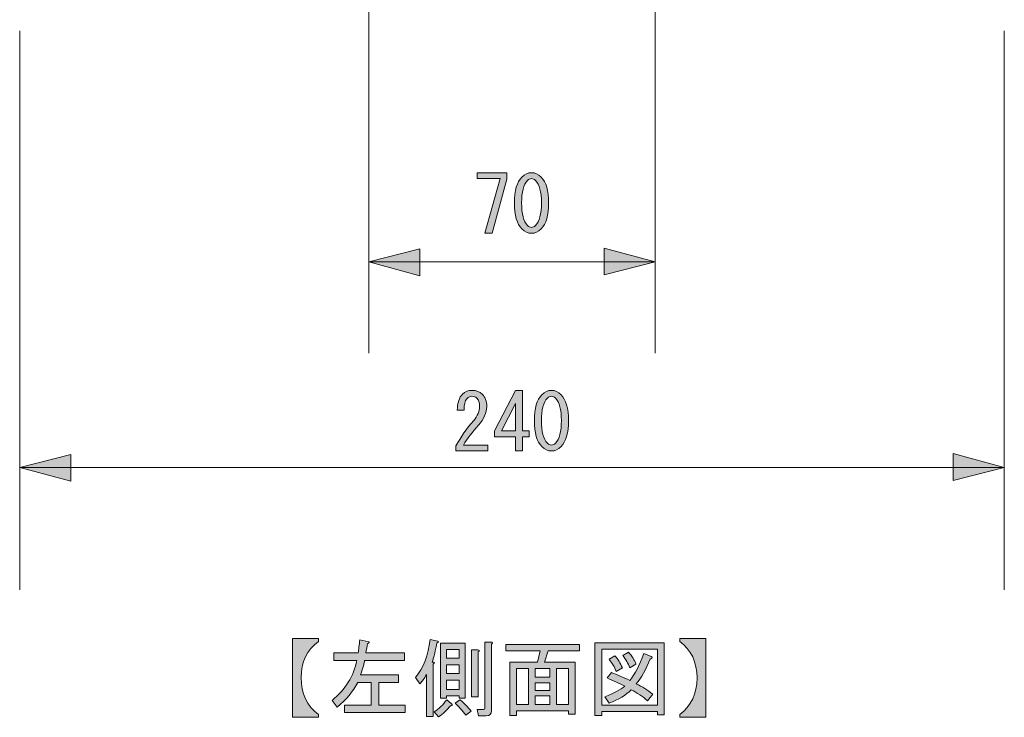
# Model space of a CAD drawing. Units: inches. Extents: x -46 to 344, y -33 to 243.
# Drawn here: x -7 to 41, y 4 to 38 of the extents above; entities that cross this region are included whole.
import ezdxf

# ---------------------------------------------------------------- set-up
doc = ezdxf.new("R2010")
doc.units = ezdxf.units.IN
doc.header["$MEASUREMENT"] = 0
doc.layers.add('レイヤー 1', color=7, linetype='Continuous')

# ---------------------------------------------------------------- blocks, each defined once
blk = doc.blocks.new('block 146')
at = {"layer": 'レイヤー 1'}
h = blk.add_hatch(color=7, dxfattribs=at)
h.dxf.hatch_style = 2
edge = h.paths.add_edge_path()
edge.add_spline(control_points=[(6.608, 7.902), (6.608, 7.902), (7.881, 7.902), (7.881, 7.902), (7.881, 7.902), (7.881, 7.77), (7.881, 7.77), (7.319, 7.351), (7.038, 6.761), (7.038, 6.001), (7.038, 5.229), (7.319, 4.628), (7.881, 4.198), (7.881, 4.198), (7.881, 4.066), (7.881, 4.066), (7.881, 4.066), (6.608, 4.066), (6.608, 4.066), (6.608, 4.066), (6.608, 7.902), (6.608, 7.902)], knot_values=[0, 0, 0, 0, 1, 1, 1, 2, 2, 2, 3, 3, 3, 4, 4, 4, 5, 5, 5, 6, 6, 6, 7, 7, 7, 7], degree=3, periodic=1)
h = blk.add_hatch(color=7, dxfattribs=at)
h.dxf.hatch_style = 2
edge = h.paths.add_edge_path()
edge.add_spline(control_points=[(12.081, 7.208), (12.081, 7.208), (12.081, 6.844), (12.081, 6.844), (12.081, 6.844), (10.13, 6.844), (10.13, 6.844), (10.119, 6.723), (10.053, 6.486), (9.932, 6.133), (9.932, 6.133), (11.784, 6.133), (11.784, 6.133), (11.784, 6.133), (11.784, 5.769), (11.784, 5.769), (11.784, 5.769), (10.824, 5.769), (10.824, 5.769), (10.824, 5.769), (10.824, 4.661), (10.824, 4.661), (10.824, 4.661), (12.114, 4.661), (12.114, 4.661), (12.114, 4.661), (12.114, 4.297), (12.114, 4.297), (12.114, 4.297), (9.154, 4.297), (9.154, 4.297), (9.154, 4.297), (9.154, 4.661), (9.154, 4.661), (9.154, 4.661), (10.444, 4.661), (10.444, 4.661), (10.444, 4.661), (10.444, 5.769), (10.444, 5.769), (10.444, 5.769), (9.799, 5.769), (9.799, 5.769), (9.568, 5.328), (9.231, 4.926), (8.791, 4.562), (8.791, 4.562), (8.542, 4.893), (8.542, 4.893), (9.193, 5.422), (9.595, 6.072), (9.75, 6.844), (9.75, 6.844), (8.625, 6.844), (8.625, 6.844), (8.625, 6.844), (8.625, 7.208), (8.625, 7.208), (8.625, 7.208), (9.816, 7.208), (9.816, 7.208), (9.838, 7.384), (9.865, 7.599), (9.898, 7.853), (9.898, 7.853), (10.328, 7.754), (10.328, 7.754), (10.372, 7.72), (10.35, 7.687), (10.262, 7.654), (10.24, 7.511), (10.218, 7.362), (10.196, 7.208), (10.196, 7.208), (12.081, 7.208), (12.081, 7.208)], knot_values=[0, 0, 0, 0, 1, 1, 1, 2, 2, 2, 3, 3, 3, 4, 4, 4, 5, 5, 5, 6, 6, 6, 7, 7, 7, 8, 8, 8, 9, 9, 9, 10, 10, 10, 11, 11, 11, 12, 12, 12, 13, 13, 13, 14, 14, 14, 15, 15, 15, 16, 16, 16, 17, 17, 17, 18, 18, 18, 19, 19, 19, 20, 20, 20, 21, 21, 21, 22, 22, 22, 23, 23, 23, 24, 24, 24, 25, 25, 25, 25], degree=3, periodic=1)
h = blk.add_hatch(color=7, dxfattribs=at)
h.dxf.hatch_style = 2
edge = h.paths.add_edge_path()
edge.add_spline(control_points=[(13.421, 6.761), (13.553, 6.761), (13.57, 6.728), (13.47, 6.662), (13.47, 6.662), (13.47, 4.099), (13.47, 4.099), (13.47, 4.099), (13.14, 4.099), (13.14, 4.099), (13.14, 4.099), (13.14, 6.149), (13.14, 6.149), (13.04, 5.962), (12.936, 5.813), (12.825, 5.703), (12.825, 5.703), (12.61, 6.001), (12.61, 6.001), (12.996, 6.475), (13.233, 7.098), (13.321, 7.869), (13.321, 7.869), (13.702, 7.787), (13.702, 7.787), (13.746, 7.743), (13.729, 7.715), (13.652, 7.704), (13.586, 7.329), (13.509, 7.015), (13.421, 6.761)], knot_values=[0, 0, 0, 0, 1, 1, 1, 2, 2, 2, 3, 3, 3, 4, 4, 4, 5, 5, 5, 6, 6, 6, 7, 7, 7, 8, 8, 8, 9, 9, 9, 10, 10, 10, 10], degree=3, periodic=1)
edge = h.paths.add_edge_path()
edge.add_spline(control_points=[(14.347, 4.744), (14.435, 4.667), (14.424, 4.628), (14.314, 4.628), (14.159, 4.43), (13.966, 4.248), (13.735, 4.082), (13.735, 4.082), (13.52, 4.33), (13.52, 4.33), (13.751, 4.474), (13.955, 4.672), (14.132, 4.926), (14.132, 4.926), (14.347, 4.744), (14.347, 4.744)], knot_values=[0, 0, 0, 0, 1, 1, 1, 2, 2, 2, 3, 3, 3, 4, 4, 4, 5, 5, 5, 5], degree=3, periodic=1)
h.paths.add_polyline_path([(14.115, 5.108), (14.115, 4.992), (13.834, 4.992), (13.834, 7.687), (15.025, 7.687), (15.025, 4.992), (14.744, 4.992), (14.744, 5.108)])
h.paths.add_polyline_path([(14.115, 6.943), (14.744, 6.943), (14.744, 7.373), (14.115, 7.373)])
h.paths.add_polyline_path([(14.115, 6.199), (14.744, 6.199), (14.744, 6.629), (14.115, 6.629)])
h.paths.add_polyline_path([(14.115, 5.422), (14.744, 5.422), (14.744, 5.885), (14.115, 5.885)])
edge = h.paths.add_edge_path()
edge.add_spline(control_points=[(14.777, 4.926), (14.975, 4.76), (15.157, 4.573), (15.322, 4.364), (15.322, 4.364), (15.058, 4.165), (15.058, 4.165), (14.892, 4.397), (14.722, 4.595), (14.545, 4.76), (14.545, 4.76), (14.777, 4.926), (14.777, 4.926)], knot_values=[0, 0, 0, 0, 1, 1, 1, 2, 2, 2, 3, 3, 3, 4, 4, 4, 4], degree=3, periodic=1)
edge = h.paths.add_edge_path()
edge.add_spline(control_points=[(15.67, 7.257), (15.67, 7.257), (15.67, 5.058), (15.67, 5.058), (15.67, 5.058), (15.339, 5.058), (15.339, 5.058), (15.339, 5.058), (15.339, 7.357), (15.339, 7.357), (15.339, 7.357), (15.653, 7.357), (15.653, 7.357), (15.741, 7.346), (15.747, 7.313), (15.67, 7.257)], knot_values=[0, 0, 0, 0, 1, 1, 1, 2, 2, 2, 3, 3, 3, 4, 4, 4, 5, 5, 5, 5], degree=3, periodic=1)
edge = h.paths.add_edge_path()
edge.add_spline(control_points=[(16.315, 7.638), (16.315, 7.638), (16.315, 4.397), (16.315, 4.397), (16.315, 4.22), (16.226, 4.132), (16.05, 4.132), (16.05, 4.132), (15.686, 4.132), (15.686, 4.132), (15.686, 4.132), (15.62, 4.446), (15.62, 4.446), (15.62, 4.446), (15.918, 4.446), (15.918, 4.446), (15.962, 4.446), (15.984, 4.468), (15.984, 4.512), (15.984, 4.512), (15.984, 7.737), (15.984, 7.737), (15.984, 7.737), (16.298, 7.737), (16.298, 7.737), (16.386, 7.726), (16.392, 7.693), (16.315, 7.638)], knot_values=[0, 0, 0, 0, 1, 1, 1, 2, 2, 2, 3, 3, 3, 4, 4, 4, 5, 5, 5, 6, 6, 6, 7, 7, 7, 8, 8, 8, 9, 9, 9, 9], degree=3, periodic=1)
h = blk.add_hatch(color=7, dxfattribs=at)
h.dxf.hatch_style = 2
h.paths.add_polyline_path([(24.401, 4.182), (24.401, 4.347), (21.689, 4.347), (21.689, 4.149), (21.358, 4.149), (21.358, 7.704), (24.732, 7.704), (24.732, 4.182)])
h.paths.add_polyline_path([(24.401, 7.39), (21.689, 7.39), (21.689, 4.661), (24.401, 4.661)])
edge = h.paths.add_edge_path()
edge.add_spline(control_points=[(24.186, 5.19), (24.186, 5.19), (23.921, 4.876), (23.921, 4.876), (23.679, 5.086), (23.414, 5.262), (23.128, 5.405), (22.874, 5.152), (22.516, 4.937), (22.053, 4.76), (22.053, 4.76), (21.838, 5.058), (21.838, 5.058), (22.279, 5.234), (22.604, 5.411), (22.813, 5.587), (22.56, 5.72), (22.273, 5.852), (21.954, 5.984), (21.954, 5.984), (22.169, 6.249), (22.169, 6.249), (22.433, 6.149), (22.731, 6.023), (23.061, 5.868), (23.315, 6.166), (23.541, 6.601), (23.739, 7.175), (23.739, 7.175), (24.103, 7.026), (24.103, 7.026), (24.191, 7.004), (24.175, 6.965), (24.054, 6.91), (23.844, 6.381), (23.618, 5.979), (23.376, 5.703), (23.662, 5.56), (23.932, 5.389), (24.186, 5.19)], knot_values=[0, 0, 0, 0, 1, 1, 1, 2, 2, 2, 3, 3, 3, 4, 4, 4, 5, 5, 5, 6, 6, 6, 7, 7, 7, 8, 8, 8, 9, 9, 9, 10, 10, 10, 11, 11, 11, 12, 12, 12, 13, 13, 13, 13], degree=3, periodic=1)
edge = h.paths.add_edge_path()
edge.add_spline(control_points=[(22.334, 7.059), (22.477, 6.894), (22.598, 6.701), (22.698, 6.48), (22.698, 6.48), (22.4, 6.298), (22.4, 6.298), (22.312, 6.519), (22.196, 6.717), (22.053, 6.894), (22.053, 6.894), (22.334, 7.059), (22.334, 7.059)], knot_values=[0, 0, 0, 0, 1, 1, 1, 2, 2, 2, 3, 3, 3, 4, 4, 4, 4], degree=3, periodic=1)
edge = h.paths.add_edge_path()
edge.add_spline(control_points=[(23.061, 6.48), (22.973, 6.701), (22.858, 6.899), (22.714, 7.076), (22.714, 7.076), (22.995, 7.241), (22.995, 7.241), (23.172, 7.042), (23.293, 6.85), (23.359, 6.662), (23.359, 6.662), (23.061, 6.48), (23.061, 6.48)], knot_values=[0, 0, 0, 0, 1, 1, 1, 2, 2, 2, 3, 3, 3, 4, 4, 4, 4], degree=3, periodic=1)
h = blk.add_hatch(color=7, dxfattribs=at)
h.dxf.hatch_style = 2
edge = h.paths.add_edge_path()
edge.add_spline(control_points=[(25.492, 7.902), (25.492, 7.902), (26.766, 7.902), (26.766, 7.902), (26.766, 7.902), (26.766, 4.066), (26.766, 4.066), (26.766, 4.066), (25.492, 4.066), (25.492, 4.066), (25.492, 4.066), (25.492, 4.198), (25.492, 4.198), (26.055, 4.628), (26.336, 5.223), (26.336, 5.984), (26.336, 6.756), (26.055, 7.351), (25.492, 7.77), (25.492, 7.77), (25.492, 7.902), (25.492, 7.902)], knot_values=[0, 0, 0, 0, 1, 1, 1, 2, 2, 2, 3, 3, 3, 4, 4, 4, 5, 5, 5, 6, 6, 6, 7, 7, 7, 7], degree=3, periodic=1)
h = blk.add_hatch(color=7, dxfattribs=at)
h.dxf.hatch_style = 2
h.paths.add_polyline_path([(20.399, 4.215), (20.068, 4.215), (20.068, 4.38), (17.538, 4.38), (17.538, 4.149), (17.208, 4.149), (17.208, 6.761), (18.564, 6.761), (18.696, 7.307), (17.009, 7.307), (17.009, 7.621), (20.598, 7.621), (20.598, 7.307), (19.076, 7.307), (18.894, 6.761), (20.399, 6.761)])
h.paths.add_polyline_path([(18.117, 4.694), (18.117, 6.447), (17.538, 6.447), (17.538, 4.694)])
h.paths.add_polyline_path([(19.159, 6.447), (18.448, 6.447), (18.448, 6.017), (19.159, 6.017)])
h.paths.add_polyline_path([(19.159, 5.372), (19.159, 5.753), (18.448, 5.753), (18.448, 5.372)])
h.paths.add_polyline_path([(19.159, 4.694), (19.159, 5.108), (18.448, 5.108), (18.448, 4.694)])
h.paths.add_polyline_path([(20.068, 6.447), (19.49, 6.447), (19.49, 4.694), (20.068, 4.694)])
at = {"layer": 'レイヤー 1', "lineweight": 0}
for points in [[(14.115, 5.108), (14.115, 4.992), (13.834, 4.992), (13.834, 7.687), (15.025, 7.687), (15.025, 4.992), (14.744, 4.992), (14.744, 5.108), (14.115, 5.108)], [(24.401, 4.182), (24.401, 4.347), (21.689, 4.347), (21.689, 4.149), (21.358, 4.149), (21.358, 7.704), (24.732, 7.704), (24.732, 4.182), (24.401, 4.182)], [(14.115, 6.943), (14.744, 6.943), (14.744, 7.373), (14.115, 7.373), (14.115, 6.943)], [(20.399, 4.215), (20.068, 4.215), (20.068, 4.38), (17.538, 4.38), (17.538, 4.149), (17.208, 4.149), (17.208, 6.761), (18.564, 6.761), (18.696, 7.307), (17.009, 7.307), (17.009, 7.621), (20.598, 7.621), (20.598, 7.307), (19.076, 7.307), (18.894, 6.761), (20.399, 6.761), (20.399, 4.215)], [(24.401, 7.39), (21.689, 7.39), (21.689, 4.661), (24.401, 4.661), (24.401, 7.39)], [(14.115, 6.199), (14.744, 6.199), (14.744, 6.629), (14.115, 6.629), (14.115, 6.199)], [(18.117, 4.694), (18.117, 6.447), (17.538, 6.447), (17.538, 4.694), (18.117, 4.694)], [(19.159, 6.447), (18.448, 6.447), (18.448, 6.017), (19.159, 6.017), (19.159, 6.447)], [(20.068, 6.447), (19.49, 6.447), (19.49, 4.694), (20.068, 4.694), (20.068, 6.447)], [(14.115, 5.422), (14.744, 5.422), (14.744, 5.885), (14.115, 5.885), (14.115, 5.422)], [(19.159, 5.372), (19.159, 5.753), (18.448, 5.753), (18.448, 5.372), (19.159, 5.372)], [(19.159, 4.694), (19.159, 5.108), (18.448, 5.108), (18.448, 4.694), (19.159, 4.694)]]:
    blk.add_lwpolyline(points, dxfattribs=at)
for points, knots in [([(6.608, 7.902), (6.608, 7.902), (7.881, 7.902), (7.881, 7.902), (7.881, 7.902), (7.881, 7.77), (7.881, 7.77), (7.319, 7.351), (7.038, 6.761), (7.038, 6.001), (7.038, 5.229), (7.319, 4.628), (7.881, 4.198), (7.881, 4.198), (7.881, 4.066), (7.881, 4.066), (7.881, 4.066), (6.608, 4.066), (6.608, 4.066), (6.608, 4.066), (6.608, 7.902), (6.608, 7.902)], [0, 0, 0, 0, 1, 1, 1, 2, 2, 2, 3, 3, 3, 4, 4, 4, 5, 5, 5, 6, 6, 6, 7, 7, 7, 7]), ([(12.081, 7.208), (12.081, 7.208), (12.081, 6.844), (12.081, 6.844), (12.081, 6.844), (10.13, 6.844), (10.13, 6.844), (10.119, 6.723), (10.053, 6.486), (9.932, 6.133), (9.932, 6.133), (11.784, 6.133), (11.784, 6.133), (11.784, 6.133), (11.784, 5.769), (11.784, 5.769), (11.784, 5.769), (10.824, 5.769), (10.824, 5.769), (10.824, 5.769), (10.824, 4.661), (10.824, 4.661), (10.824, 4.661), (12.114, 4.661), (12.114, 4.661), (12.114, 4.661), (12.114, 4.297), (12.114, 4.297), (12.114, 4.297), (9.154, 4.297), (9.154, 4.297), (9.154, 4.297), (9.154, 4.661), (9.154, 4.661), (9.154, 4.661), (10.444, 4.661), (10.444, 4.661), (10.444, 4.661), (10.444, 5.769), (10.444, 5.769), (10.444, 5.769), (9.799, 5.769), (9.799, 5.769), (9.568, 5.328), (9.231, 4.926), (8.791, 4.562), (8.791, 4.562), (8.542, 4.893), (8.542, 4.893), (9.193, 5.422), (9.595, 6.072), (9.75, 6.844), (9.75, 6.844), (8.625, 6.844), (8.625, 6.844), (8.625, 6.844), (8.625, 7.208), (8.625, 7.208), (8.625, 7.208), (9.816, 7.208), (9.816, 7.208), (9.838, 7.384), (9.865, 7.599), (9.898, 7.853), (9.898, 7.853), (10.328, 7.754), (10.328, 7.754), (10.372, 7.72), (10.35, 7.687), (10.262, 7.654), (10.24, 7.511), (10.218, 7.362), (10.196, 7.208), (10.196, 7.208), (12.081, 7.208), (12.081, 7.208)], [0, 0, 0, 0, 1, 1, 1, 2, 2, 2, 3, 3, 3, 4, 4, 4, 5, 5, 5, 6, 6, 6, 7, 7, 7, 8, 8, 8, 9, 9, 9, 10, 10, 10, 11, 11, 11, 12, 12, 12, 13, 13, 13, 14, 14, 14, 15, 15, 15, 16, 16, 16, 17, 17, 17, 18, 18, 18, 19, 19, 19, 20, 20, 20, 21, 21, 21, 22, 22, 22, 23, 23, 23, 24, 24, 24, 25, 25, 25, 25]), ([(13.421, 6.761), (13.553, 6.761), (13.57, 6.728), (13.47, 6.662), (13.47, 6.662), (13.47, 4.099), (13.47, 4.099), (13.47, 4.099), (13.14, 4.099), (13.14, 4.099), (13.14, 4.099), (13.14, 6.149), (13.14, 6.149), (13.04, 5.962), (12.936, 5.813), (12.825, 5.703), (12.825, 5.703), (12.61, 6.001), (12.61, 6.001), (12.996, 6.475), (13.233, 7.098), (13.321, 7.869), (13.321, 7.869), (13.702, 7.787), (13.702, 7.787), (13.746, 7.743), (13.729, 7.715), (13.652, 7.704), (13.586, 7.329), (13.509, 7.015), (13.421, 6.761)], [0, 0, 0, 0, 1, 1, 1, 2, 2, 2, 3, 3, 3, 4, 4, 4, 5, 5, 5, 6, 6, 6, 7, 7, 7, 8, 8, 8, 9, 9, 9, 10, 10, 10, 10]), ([(16.315, 7.638), (16.315, 7.638), (16.315, 4.397), (16.315, 4.397), (16.315, 4.22), (16.226, 4.132), (16.05, 4.132), (16.05, 4.132), (15.686, 4.132), (15.686, 4.132), (15.686, 4.132), (15.62, 4.446), (15.62, 4.446), (15.62, 4.446), (15.918, 4.446), (15.918, 4.446), (15.962, 4.446), (15.984, 4.468), (15.984, 4.512), (15.984, 4.512), (15.984, 7.737), (15.984, 7.737), (15.984, 7.737), (16.298, 7.737), (16.298, 7.737), (16.386, 7.726), (16.392, 7.693), (16.315, 7.638)], [0, 0, 0, 0, 1, 1, 1, 2, 2, 2, 3, 3, 3, 4, 4, 4, 5, 5, 5, 6, 6, 6, 7, 7, 7, 8, 8, 8, 9, 9, 9, 9]), ([(25.492, 7.902), (25.492, 7.902), (26.766, 7.902), (26.766, 7.902), (26.766, 7.902), (26.766, 4.066), (26.766, 4.066), (26.766, 4.066), (25.492, 4.066), (25.492, 4.066), (25.492, 4.066), (25.492, 4.198), (25.492, 4.198), (26.055, 4.628), (26.336, 5.223), (26.336, 5.984), (26.336, 6.756), (26.055, 7.351), (25.492, 7.77), (25.492, 7.77), (25.492, 7.902), (25.492, 7.902)], [0, 0, 0, 0, 1, 1, 1, 2, 2, 2, 3, 3, 3, 4, 4, 4, 5, 5, 5, 6, 6, 6, 7, 7, 7, 7]), ([(15.67, 7.257), (15.67, 7.257), (15.67, 5.058), (15.67, 5.058), (15.67, 5.058), (15.339, 5.058), (15.339, 5.058), (15.339, 5.058), (15.339, 7.357), (15.339, 7.357), (15.339, 7.357), (15.653, 7.357), (15.653, 7.357), (15.741, 7.346), (15.747, 7.313), (15.67, 7.257)], [0, 0, 0, 0, 1, 1, 1, 2, 2, 2, 3, 3, 3, 4, 4, 4, 5, 5, 5, 5]), ([(23.061, 6.48), (22.973, 6.701), (22.858, 6.899), (22.714, 7.076), (22.714, 7.076), (22.995, 7.241), (22.995, 7.241), (23.172, 7.042), (23.293, 6.85), (23.359, 6.662), (23.359, 6.662), (23.061, 6.48), (23.061, 6.48)], [0, 0, 0, 0, 1, 1, 1, 2, 2, 2, 3, 3, 3, 4, 4, 4, 4]), ([(24.186, 5.19), (24.186, 5.19), (23.921, 4.876), (23.921, 4.876), (23.679, 5.086), (23.414, 5.262), (23.128, 5.405), (22.874, 5.152), (22.516, 4.937), (22.053, 4.76), (22.053, 4.76), (21.838, 5.058), (21.838, 5.058), (22.279, 5.234), (22.604, 5.411), (22.813, 5.587), (22.56, 5.72), (22.273, 5.852), (21.954, 5.984), (21.954, 5.984), (22.169, 6.249), (22.169, 6.249), (22.433, 6.149), (22.731, 6.023), (23.061, 5.868), (23.315, 6.166), (23.541, 6.601), (23.739, 7.175), (23.739, 7.175), (24.103, 7.026), (24.103, 7.026), (24.191, 7.004), (24.175, 6.965), (24.054, 6.91), (23.844, 6.381), (23.618, 5.979), (23.376, 5.703), (23.662, 5.56), (23.932, 5.389), (24.186, 5.19)], [0, 0, 0, 0, 1, 1, 1, 2, 2, 2, 3, 3, 3, 4, 4, 4, 5, 5, 5, 6, 6, 6, 7, 7, 7, 8, 8, 8, 9, 9, 9, 10, 10, 10, 11, 11, 11, 12, 12, 12, 13, 13, 13, 13]), ([(22.334, 7.059), (22.477, 6.894), (22.598, 6.701), (22.698, 6.48), (22.698, 6.48), (22.4, 6.298), (22.4, 6.298), (22.312, 6.519), (22.196, 6.717), (22.053, 6.894), (22.053, 6.894), (22.334, 7.059), (22.334, 7.059)], [0, 0, 0, 0, 1, 1, 1, 2, 2, 2, 3, 3, 3, 4, 4, 4, 4]), ([(14.347, 4.744), (14.435, 4.667), (14.424, 4.628), (14.314, 4.628), (14.159, 4.43), (13.966, 4.248), (13.735, 4.082), (13.735, 4.082), (13.52, 4.33), (13.52, 4.33), (13.751, 4.474), (13.955, 4.672), (14.132, 4.926), (14.132, 4.926), (14.347, 4.744), (14.347, 4.744)], [0, 0, 0, 0, 1, 1, 1, 2, 2, 2, 3, 3, 3, 4, 4, 4, 5, 5, 5, 5]), ([(14.777, 4.926), (14.975, 4.76), (15.157, 4.573), (15.322, 4.364), (15.322, 4.364), (15.058, 4.165), (15.058, 4.165), (14.892, 4.397), (14.722, 4.595), (14.545, 4.76), (14.545, 4.76), (14.777, 4.926), (14.777, 4.926)], [0, 0, 0, 0, 1, 1, 1, 2, 2, 2, 3, 3, 3, 4, 4, 4, 4])]:
    blk.add_open_spline(points, degree=3, knots=knots, dxfattribs=at)
blk = doc.blocks.new('block 145')
at = {"layer": 'レイヤー 1'}
blk.add_blockref('block 146', (0, 0), dxfattribs=at)
blk = doc.blocks.new('block 144')
at = {"layer": 'レイヤー 1'}
blk.add_blockref('block 145', (0, 0), dxfattribs=at)
blk = doc.blocks.new('block 168')
at = {"layer": 'レイヤー 1'}
h = blk.add_hatch(color=7, dxfattribs=at)
h.dxf.hatch_style = 2
edge = h.paths.add_edge_path()
edge.add_spline(control_points=[(16.13, 17.345), (16.13, 17.345), (16.13, 17.057), (16.13, 17.057), (16.13, 17.057), (14.584, 17.057), (14.584, 17.057), (14.584, 17.057), (14.584, 17.3), (14.584, 17.3), (14.816, 17.734), (15.104, 18.148), (15.448, 18.543), (15.64, 18.765), (15.736, 18.997), (15.736, 19.24), (15.736, 19.412), (15.69, 19.543), (15.599, 19.634), (15.539, 19.695), (15.458, 19.725), (15.357, 19.725), (15.276, 19.725), (15.195, 19.685), (15.114, 19.604), (15.023, 19.513), (14.978, 19.326), (14.978, 19.043), (14.978, 19.043), (14.644, 19.043), (14.644, 19.043), (14.654, 19.407), (14.74, 19.669), (14.902, 19.831), (15.023, 19.952), (15.185, 20.013), (15.387, 20.013), (15.579, 20.013), (15.741, 19.947), (15.872, 19.816), (16.013, 19.674), (16.084, 19.477), (16.084, 19.225), (16.084, 18.931), (15.948, 18.628), (15.675, 18.315), (15.382, 17.982), (15.139, 17.658), (14.948, 17.345), (14.948, 17.345), (16.13, 17.345), (16.13, 17.345)], knot_values=[0, 0, 0, 0, 1, 1, 1, 2, 2, 2, 3, 3, 3, 4, 4, 4, 5, 5, 5, 6, 6, 6, 7, 7, 7, 8, 8, 8, 9, 9, 9, 10, 10, 10, 11, 11, 11, 12, 12, 12, 13, 13, 13, 14, 14, 14, 15, 15, 15, 16, 16, 16, 17, 17, 17, 17], degree=3, periodic=1)
h = blk.add_hatch(color=7, dxfattribs=at)
h.dxf.hatch_style = 2
h.paths.add_polyline_path([(17.479, 17.057), (17.479, 17.406), (17.479, 17.754), (16.463, 17.754), (16.463, 18.042), (17.479, 20.013), (17.828, 20.013), (17.828, 18.042), (18.146, 18.042), (18.146, 17.754), (17.828, 17.754), (17.828, 17.057)])
h.paths.add_polyline_path([(17.479, 18.042), (17.479, 19.376), (16.797, 18.042)])
h = blk.add_hatch(color=7, dxfattribs=at)
h.dxf.hatch_style = 2
edge = h.paths.add_edge_path()
edge.add_spline(control_points=[(18.768, 19.801), (18.909, 19.942), (19.066, 20.013), (19.237, 20.013), (19.409, 20.013), (19.566, 19.942), (19.707, 19.801), (19.95, 19.558), (20.071, 19.139), (20.071, 18.543), (20.071, 17.936), (19.95, 17.512), (19.707, 17.269), (19.566, 17.128), (19.409, 17.057), (19.237, 17.057), (19.066, 17.057), (18.909, 17.128), (18.768, 17.269), (18.525, 17.512), (18.404, 17.936), (18.404, 18.543), (18.404, 19.139), (18.525, 19.558), (18.768, 19.801)], knot_values=[0, 0, 0, 0, 1, 1, 1, 2, 2, 2, 3, 3, 3, 4, 4, 4, 5, 5, 5, 6, 6, 6, 7, 7, 7, 8, 8, 8, 8], degree=3, periodic=1)
edge = h.paths.add_edge_path()
edge.add_spline(control_points=[(19.434, 19.634), (19.374, 19.695), (19.308, 19.725), (19.237, 19.725), (19.166, 19.725), (19.101, 19.695), (19.04, 19.634), (18.848, 19.432), (18.752, 19.068), (18.752, 18.543), (18.752, 17.997), (18.848, 17.628), (19.04, 17.436), (19.101, 17.375), (19.166, 17.345), (19.237, 17.345), (19.308, 17.345), (19.374, 17.375), (19.434, 17.436), (19.626, 17.628), (19.722, 17.997), (19.722, 18.543), (19.722, 19.078), (19.626, 19.442), (19.434, 19.634)], knot_values=[0, 0, 0, 0, 1, 1, 1, 2, 2, 2, 3, 3, 3, 4, 4, 4, 5, 5, 5, 6, 6, 6, 7, 7, 7, 8, 8, 8, 8], degree=3, periodic=1)
at = {"layer": 'レイヤー 1', "lineweight": 0}
for points in [[(17.479, 17.057), (17.479, 17.406), (17.479, 17.754), (16.463, 17.754), (16.463, 18.042), (17.479, 20.013), (17.828, 20.013), (17.828, 18.042), (18.146, 18.042), (18.146, 17.754), (17.828, 17.754), (17.828, 17.057), (17.479, 17.057)], [(17.479, 18.042), (17.479, 19.376), (16.797, 18.042), (17.479, 18.042)]]:
    blk.add_lwpolyline(points, dxfattribs=at)
for points, knots in [([(16.13, 17.345), (16.13, 17.345), (16.13, 17.057), (16.13, 17.057), (16.13, 17.057), (14.584, 17.057), (14.584, 17.057), (14.584, 17.057), (14.584, 17.3), (14.584, 17.3), (14.816, 17.734), (15.104, 18.148), (15.448, 18.543), (15.64, 18.765), (15.736, 18.997), (15.736, 19.24), (15.736, 19.412), (15.69, 19.543), (15.599, 19.634), (15.539, 19.695), (15.458, 19.725), (15.357, 19.725), (15.276, 19.725), (15.195, 19.685), (15.114, 19.604), (15.023, 19.513), (14.978, 19.326), (14.978, 19.043), (14.978, 19.043), (14.644, 19.043), (14.644, 19.043), (14.654, 19.407), (14.74, 19.669), (14.902, 19.831), (15.023, 19.952), (15.185, 20.013), (15.387, 20.013), (15.579, 20.013), (15.741, 19.947), (15.872, 19.816), (16.013, 19.674), (16.084, 19.477), (16.084, 19.225), (16.084, 18.931), (15.948, 18.628), (15.675, 18.315), (15.382, 17.982), (15.139, 17.658), (14.948, 17.345), (14.948, 17.345), (16.13, 17.345), (16.13, 17.345)], [0, 0, 0, 0, 1, 1, 1, 2, 2, 2, 3, 3, 3, 4, 4, 4, 5, 5, 5, 6, 6, 6, 7, 7, 7, 8, 8, 8, 9, 9, 9, 10, 10, 10, 11, 11, 11, 12, 12, 12, 13, 13, 13, 14, 14, 14, 15, 15, 15, 16, 16, 16, 17, 17, 17, 17]), ([(18.768, 19.801), (18.909, 19.942), (19.066, 20.013), (19.237, 20.013), (19.409, 20.013), (19.566, 19.942), (19.707, 19.801), (19.95, 19.558), (20.071, 19.139), (20.071, 18.543), (20.071, 17.936), (19.95, 17.512), (19.707, 17.269), (19.566, 17.128), (19.409, 17.057), (19.237, 17.057), (19.066, 17.057), (18.909, 17.128), (18.768, 17.269), (18.525, 17.512), (18.404, 17.936), (18.404, 18.543), (18.404, 19.139), (18.525, 19.558), (18.768, 19.801)], [0, 0, 0, 0, 1, 1, 1, 2, 2, 2, 3, 3, 3, 4, 4, 4, 5, 5, 5, 6, 6, 6, 7, 7, 7, 8, 8, 8, 8]), ([(19.434, 19.634), (19.374, 19.695), (19.308, 19.725), (19.237, 19.725), (19.166, 19.725), (19.101, 19.695), (19.04, 19.634), (18.848, 19.432), (18.752, 19.068), (18.752, 18.543), (18.752, 17.997), (18.848, 17.628), (19.04, 17.436), (19.101, 17.375), (19.166, 17.345), (19.237, 17.345), (19.308, 17.345), (19.374, 17.375), (19.434, 17.436), (19.626, 17.628), (19.722, 17.997), (19.722, 18.543), (19.722, 19.078), (19.626, 19.442), (19.434, 19.634)], [0, 0, 0, 0, 1, 1, 1, 2, 2, 2, 3, 3, 3, 4, 4, 4, 5, 5, 5, 6, 6, 6, 7, 7, 7, 8, 8, 8, 8])]:
    blk.add_open_spline(points, degree=3, knots=knots, dxfattribs=at)
blk = doc.blocks.new('block 167')
at = {"layer": 'レイヤー 1'}
blk.add_blockref('block 168', (0, 0), dxfattribs=at)
blk = doc.blocks.new('block 166')
at = {"layer": 'レイヤー 1'}
blk.add_blockref('block 167', (0, 0), dxfattribs=at)
blk = doc.blocks.new('block 165')
at = {"layer": 'レイヤー 1'}
blk.add_blockref('block 166', (0, 0), dxfattribs=at)
blk = doc.blocks.new('block 164')
at = {"layer": 'レイヤー 1'}
blk.add_blockref('block 165', (0, 0), dxfattribs=at)
blk = doc.blocks.new('block 200')
at = {"layer": 'レイヤー 1'}
h = blk.add_hatch(color=7, dxfattribs=at)
h.dxf.hatch_style = 2
h.paths.add_polyline_path([(15.994, 27.674), (16.736, 30.342), (15.615, 30.342), (15.615, 30.63), (17.055, 30.63), (17.055, 30.312), (16.342, 27.674)])
h = blk.add_hatch(color=7, dxfattribs=at)
h.dxf.hatch_style = 2
edge = h.paths.add_edge_path()
edge.add_spline(control_points=[(17.797, 30.418), (17.939, 30.559), (18.095, 30.63), (18.267, 30.63), (18.439, 30.63), (18.596, 30.559), (18.737, 30.418), (18.98, 30.175), (19.101, 29.756), (19.101, 29.16), (19.101, 28.553), (18.98, 28.129), (18.737, 27.886), (18.596, 27.745), (18.439, 27.674), (18.267, 27.674), (18.095, 27.674), (17.939, 27.745), (17.797, 27.886), (17.555, 28.129), (17.434, 28.553), (17.434, 29.16), (17.434, 29.756), (17.555, 30.175), (17.797, 30.418)], knot_values=[0, 0, 0, 0, 1, 1, 1, 2, 2, 2, 3, 3, 3, 4, 4, 4, 5, 5, 5, 6, 6, 6, 7, 7, 7, 8, 8, 8, 8], degree=3, periodic=1)
edge = h.paths.add_edge_path()
edge.add_spline(control_points=[(18.464, 30.251), (18.404, 30.312), (18.338, 30.342), (18.267, 30.342), (18.196, 30.342), (18.131, 30.312), (18.07, 30.251), (17.878, 30.049), (17.782, 29.685), (17.782, 29.16), (17.782, 28.614), (17.878, 28.245), (18.07, 28.053), (18.131, 27.992), (18.196, 27.962), (18.267, 27.962), (18.338, 27.962), (18.404, 27.992), (18.464, 28.053), (18.656, 28.245), (18.752, 28.614), (18.752, 29.16), (18.752, 29.695), (18.656, 30.059), (18.464, 30.251)], knot_values=[0, 0, 0, 0, 1, 1, 1, 2, 2, 2, 3, 3, 3, 4, 4, 4, 5, 5, 5, 6, 6, 6, 7, 7, 7, 8, 8, 8, 8], degree=3, periodic=1)
at = {"layer": 'レイヤー 1', "lineweight": 0}
blk.add_lwpolyline([(15.994, 27.674), (16.736, 30.342), (15.615, 30.342), (15.615, 30.63), (17.055, 30.63), (17.055, 30.312), (16.342, 27.674), (15.994, 27.674)], dxfattribs=at)
for points in [[(17.797, 30.418), (17.939, 30.559), (18.095, 30.63), (18.267, 30.63), (18.439, 30.63), (18.596, 30.559), (18.737, 30.418), (18.98, 30.175), (19.101, 29.756), (19.101, 29.16), (19.101, 28.553), (18.98, 28.129), (18.737, 27.886), (18.596, 27.745), (18.439, 27.674), (18.267, 27.674), (18.095, 27.674), (17.939, 27.745), (17.797, 27.886), (17.555, 28.129), (17.434, 28.553), (17.434, 29.16), (17.434, 29.756), (17.555, 30.175), (17.797, 30.418)], [(18.464, 30.251), (18.404, 30.312), (18.338, 30.342), (18.267, 30.342), (18.196, 30.342), (18.131, 30.312), (18.07, 30.251), (17.878, 30.049), (17.782, 29.685), (17.782, 29.16), (17.782, 28.614), (17.878, 28.245), (18.07, 28.053), (18.131, 27.992), (18.196, 27.962), (18.267, 27.962), (18.338, 27.962), (18.404, 27.992), (18.464, 28.053), (18.656, 28.245), (18.752, 28.614), (18.752, 29.16), (18.752, 29.695), (18.656, 30.059), (18.464, 30.251)]]:
    blk.add_open_spline(points, degree=3, knots=[0, 0, 0, 0, 1, 1, 1, 2, 2, 2, 3, 3, 3, 4, 4, 4, 5, 5, 5, 6, 6, 6, 7, 7, 7, 8, 8, 8, 8], dxfattribs=at)
blk = doc.blocks.new('block 199')
at = {"layer": 'レイヤー 1'}
blk.add_blockref('block 200', (0, 0), dxfattribs=at)
blk = doc.blocks.new('block 198')
at = {"layer": 'レイヤー 1'}
blk.add_blockref('block 199', (0, 0), dxfattribs=at)
blk = doc.blocks.new('block 197')
at = {"layer": 'レイヤー 1'}
blk.add_blockref('block 198', (0, 0), dxfattribs=at)
blk = doc.blocks.new('block 196')
at = {"layer": 'レイヤー 1'}
blk.add_blockref('block 197', (0, 0), dxfattribs=at)

msp = doc.modelspace()

# ---------------------------------------------------------------- hatches: boundary and pattern name
at = {"layer": 'レイヤー 1'}
for points in [[(10.33, 26.275), (12.827, 25.598), (12.827, 26.91)], [(24.299, 26.275), (21.802, 26.952), (21.802, 25.64)], [(-6.688, 16.255), (-4.191, 15.578), (-4.191, 16.89)], [(41.318, 16.255), (38.821, 16.933), (38.821, 15.621)]]:
    msp.add_hatch(color=7, dxfattribs=at).paths.add_polyline_path(points)

# ---------------------------------------------------------------- linework, layer by layer
at = {"layer": 'レイヤー 1', "color": 7, "lineweight": 9}
for points in [[(10.33, 40.626), (10.33, 21.834)], [(24.299, 40.626), (24.299, 21.834)], [(-6.688, 37.549), (-6.688, 10.286)], [(41.318, 37.549), (41.318, 10.286)], [(-6.688, 16.255), (41.318, 16.255)]]:
    msp.add_lwpolyline(points, dxfattribs=at)
at = {"layer": 'レイヤー 1', "lineweight": 0}
for points in [[(10.33, 26.275), (12.827, 25.598), (12.827, 26.91), (10.33, 26.275)], [(24.299, 26.275), (21.802, 26.952), (21.802, 25.64), (24.299, 26.275)], [(-6.688, 16.255), (-4.191, 15.578), (-4.191, 16.89), (-6.688, 16.255)], [(41.318, 16.255), (38.821, 16.933), (38.821, 15.621), (41.318, 16.255)]]:
    msp.add_lwpolyline(points, dxfattribs=at)
at = {"layer": 'レイヤー 1', "color": 7, "lineweight": 18}
msp.add_lwpolyline([(10.33, 26.275), (24.299, 26.275)], dxfattribs=at)

# ---------------------------------------------------------------- block references
at = {"layer": 'レイヤー 1'}
for name in ['block 196', 'block 164', 'block 144']:
    msp.add_blockref(name, (0, 0), dxfattribs=at)

doc.saveas('drawing.dxf')
